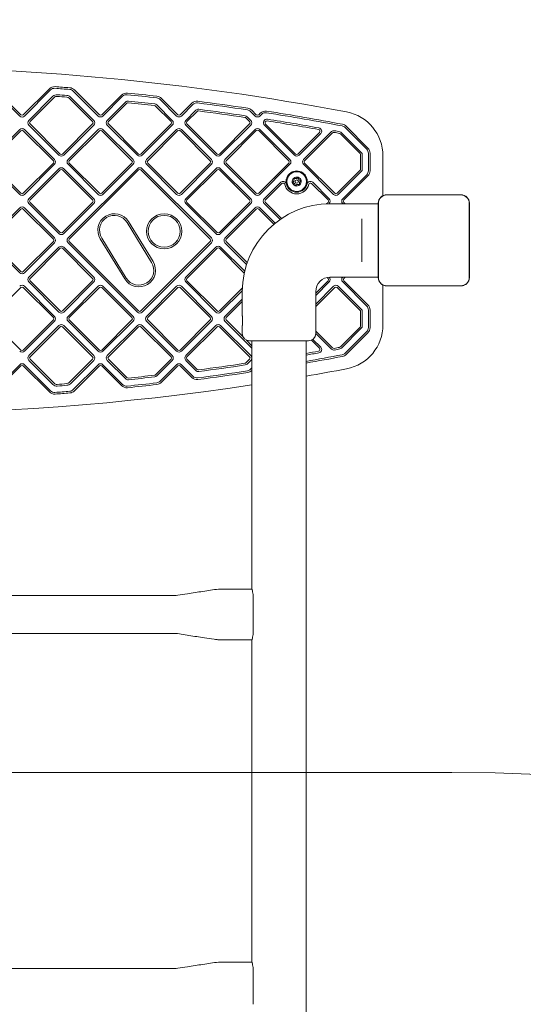
# Model space of a CAD drawing. Units: millimetres. Extents: x 7926 to 23750, y 5251 to 16390.
# Drawn here: x 18771 to 19221, y 13848 to 14727 of the extents above; entities that cross this region are included whole.
import ezdxf

# ---------------------------------------------------------------- set-up
doc = ezdxf.new("R2010")
doc.units = ezdxf.units.MM
doc.header["$LTSCALE"] = 75
doc.layers.add('Dimension (ISO)', color=7, linetype='Continuous', lineweight=18)
doc.layers.add('Visible (ISO)', color=7, linetype='Continuous', lineweight=18)
doc.layers.add('Fall Zone', color=5, linetype='Continuous', lineweight=20, true_color=0x0000ff)
doc.styles.add('Note Text (ISO)', font='tahoma.ttf')
doc.dimstyles.new('Aplay Dimension Styles M', dxfattribs={"dimscale": 75, "dimtxt": 2.5, "dimasz": 2.5, "dimexe": 3.175, "dimexo": 2, "dimgap": 0.762, "dimtad": 1, "dimdec": 1, "dimlfac": 0.001, "dimrnd": 1e-08, "dimzin": 0, "dimdsep": 46, "dimtxsty": 'Note Text (ISO)', "dimcen": 0.09, "dimdle": 10, "dimclrd": 256, "dimclre": 256, "dimclrt": 7, "dimadec": 0, "dimazin": 0, "dimtfac": 1.40208, "dimtofl": 0, "dimtmove": 0, "dimatfit": 3, "dimfxl": 1, "dimtolj": 1, "dimtzin": 0, "dimlwd": -1, "dimlwe": -1, "dimarcsym": 0})

# ---------------------------------------------------------------- blocks, each defined once
blk = doc.blocks.new('*D51')
at = {"layer": 'Defpoints', "color": 0, "transparency": 16777216}
for p in [(19131.85, 16390.18), (9880.89, 6154.35), (23442.8, 6154.35)]:
    blk.add_point(p, dxfattribs=at)
at = {"layer": 'Dimension (ISO)', "transparency": 16777216}
for p, q in [((19281.85, 16390.18), (23680.93, 16390.18)), ((23442.8, 16202.68), (23442.8, 6341.85)), ((10030.89, 6154.35), (23680.93, 6154.35))]:
    blk.add_line(p, q, dxfattribs=at)
for points in [[(23411.55, 16202.68), (23474.05, 16202.68), (23442.8, 16390.18)], [(23411.55, 6341.85), (23474.05, 6341.85), (23442.8, 6154.35)]]:
    blk.add_solid(points, dxfattribs=at)
at = {"layer": 'Dimension (ISO)', "color": 7, "transparency": 16777216, "insert": (23190.34, 11272.26), "char_height": 187.5, "attachment_point": 2, "rotation": 90, "style": 'Note Text (ISO)'}
blk.add_mtext('\\A1;10.2 m', dxfattribs=at)

msp = doc.modelspace()

# ---------------------------------------------------------------- linework, layer by layer
at = {"layer": 'Fall Zone', "color": 11, "true_color": 0xff8040}
msp.add_line((18106.8, 14055.16), (19156.8, 14055.19), dxfattribs=at)
at = {"layer": 'Fall Zone'}
msp.add_arc((19131.85, 14530.18), 1860, 0, 90, dxfattribs=at)
at = {"layer": 'Fall Zone', "color": 11, "true_color": 0xff8040}
msp.add_arc((19156.83, 12555.19), 1500, 0.00149, 90.00149, dxfattribs=at)
at = {"layer": 'Visible (ISO)'}
for p, q in [((18744.24, 14668.19), (18771.24, 14641.19)), ((18772.3, 14642.25), (18745.3, 14669.25)), ((18797.69, 14665.53), (18774.42, 14642.25)), ((18775.48, 14641.19), (18798.75, 14664.47)), ((18818.98, 14663.45), (18841.24, 14641.19)), ((18842.3, 14642.25), (18820.04, 14664.51)), ((18800.86, 14658.79), (18779.37, 14637.31)), ((18780.43, 14636.25), (18801.92, 14657.73)), ((18815.47, 14657.07), (18836.29, 14636.25)), ((18837.35, 14637.31), (18816.53, 14658.13)), ((18862.02, 14659.85), (18844.42, 14642.25)), ((18845.48, 14641.19), (18863.08, 14658.79)), ((18865.79, 14653.72), (18849.37, 14637.31)), ((18896.51, 14655.93), (18911.25, 14641.2)), ((18912.31, 14642.26), (18897.57, 14656.99)), ((18850.43, 14636.25), (18866.85, 14652.66)), ((18892.42, 14650.12), (18906.3, 14636.25)), ((18907.36, 14637.31), (18893.49, 14651.18)), ((18924.72, 14652.55), (18914.43, 14642.26)), ((18915.49, 14641.2), (18925.78, 14651.49)), ((18928.45, 14646.38), (18919.38, 14637.31)), ((18920.44, 14636.25), (18929.51, 14645.32)), ((18977.18, 14645.26), (18981.25, 14641.2)), ((18982.31, 14642.26), (18978.24, 14646.32)), ((18973.05, 14639.5), (18976.3, 14636.25)), ((18977.36, 14637.31), (18974.11, 14640.56)), ((18985.9, 14643.72), (18984.43, 14642.26)), ((18985.49, 14641.2), (18986.96, 14642.66)), ((18771.24, 14629.17), (18744.37, 14602.3)), ((18745.43, 14601.24), (18772.3, 14628.11)), ((18774.42, 14628.11), (18801.29, 14601.24)), ((18802.35, 14602.3), (18775.48, 14629.17)), ((18779.37, 14633.06), (18806.24, 14606.19)), ((18807.3, 14607.25), (18780.43, 14634.12)), ((18836.29, 14634.12), (18809.42, 14607.25)), ((18810.48, 14606.19), (18837.35, 14633.06)), ((18841.24, 14629.17), (18814.37, 14602.3)), ((18815.43, 14601.24), (18842.3, 14628.11)), ((18844.42, 14628.11), (18871.29, 14601.24)), ((18872.36, 14602.3), (18845.48, 14629.17)), ((18849.37, 14633.06), (18876.24, 14606.19)), ((18877.31, 14607.25), (18850.43, 14634.12)), ((18906.3, 14634.12), (18879.43, 14607.25)), ((18880.49, 14606.19), (18907.36, 14633.06)), ((18911.25, 14629.18), (18884.38, 14602.31)), ((18885.44, 14601.24), (18912.31, 14628.12)), ((18914.43, 14628.12), (18941.3, 14601.24)), ((18942.36, 14602.31), (18915.49, 14629.18)), ((18919.38, 14633.07), (18946.25, 14606.19)), ((18947.31, 14607.25), (18920.44, 14634.13)), ((18976.3, 14634.13), (18949.43, 14607.25)), ((18950.49, 14606.19), (18977.36, 14633.07)), ((18981.25, 14629.18), (18954.38, 14602.31)), ((18955.44, 14601.25), (18982.31, 14628.12)), ((18984.43, 14628.12), (19011.3, 14601.25)), ((19012.36, 14602.31), (18985.49, 14629.18)), ((18989.52, 14632.93), (19016.25, 14606.2)), ((19017.31, 14607.26), (18990.58, 14633.99)), ((19049.29, 14627.22), (19024.38, 14602.31)), ((19061.49, 14630.97), (19080.88, 14611.57)), ((19081.94, 14612.63), (19062.55, 14632.03)), ((19038.73, 14626.55), (19019.44, 14607.26)), ((19020.5, 14606.2), (19039.79, 14625.49)), ((19025.44, 14601.25), (19050.35, 14626.16)), ((19057.3, 14625.25), (19074.91, 14607.65)), ((19075.97, 14608.71), (19058.36, 14626.31)), ((19075.35, 14606.59), (19075.35, 14593.79)), ((19076.85, 14593.79), (19076.85, 14606.59)), ((19082.35, 14608.04), (19082.35, 14592.34)), ((19083.85, 14592.34), (19083.85, 14608.04)), ((19095.35, 14570.11), (19095.35, 14605.53)), ((18744.37, 14598.06), (18771.24, 14571.19)), ((18772.3, 14572.25), (18745.43, 14599.12)), ((18801.29, 14599.12), (18774.42, 14572.25)), ((18775.48, 14571.19), (18802.35, 14598.06)), ((18806.24, 14594.17), (18779.37, 14567.3)), ((18780.43, 14566.24), (18807.3, 14593.11)), ((18809.42, 14593.11), (18836.29, 14566.24)), ((18837.35, 14567.3), (18810.48, 14594.17)), ((18814.37, 14598.06), (18841.24, 14571.18)), ((18876.24, 14594.17), (18814.37, 14532.3)), ((18842.3, 14572.25), (18815.43, 14599.12)), ((18815.43, 14531.24), (18877.31, 14593.11)), ((18871.29, 14599.12), (18844.42, 14572.25)), ((18845.48, 14571.18), (18872.36, 14598.06)), ((18879.43, 14593.11), (18941.3, 14531.24)), ((18942.36, 14532.3), (18880.49, 14594.17)), ((18884.38, 14598.06), (18911.25, 14571.19)), ((18912.31, 14572.25), (18885.44, 14599.12)), ((18941.3, 14599.12), (18914.43, 14572.25)), ((18915.49, 14571.19), (18942.36, 14598.06)), ((18946.25, 14594.18), (18919.38, 14567.3)), ((18920.44, 14566.24), (18947.31, 14593.11)), ((18949.43, 14593.11), (18976.3, 14566.24)), ((18977.36, 14567.3), (18950.49, 14594.18)), ((18954.38, 14598.06), (18981.25, 14571.19)), ((18982.31, 14572.25), (18955.44, 14599.12)), ((19011.3, 14599.12), (18984.43, 14572.25)), ((18985.49, 14571.19), (19012.36, 14598.06)), ((19024.38, 14598.06), (19051.26, 14571.19)), ((19052.32, 14572.25), (19025.44, 14599.13)), ((19074.91, 14592.73), (19054.44, 14572.25)), ((19055.5, 14571.19), (19075.97, 14591.67)), ((19080.88, 14588.8), (19059.39, 14567.31)), ((19060.45, 14566.25), (19081.94, 14587.74)), ((19004.07, 14581.99), (18989.38, 14567.31)), ((18990.44, 14566.24), (19005.13, 14580.93)), ((19031.62, 14580.93), (19046.31, 14566.24)), ((19047.37, 14567.31), (19032.68, 14581.99)), ((19164.84, 14570.89), (19098.72, 14570.89)), ((19100.7, 14570.77), (19098.72, 14570.77)), ((19164.84, 14570.77), (19098.72, 14570.77)), ((19162.87, 14570.77), (19100.7, 14570.77)), ((19164.84, 14570.77), (19162.87, 14570.77)), ((18771.24, 14559.17), (18744.37, 14532.3)), ((18745.43, 14531.23), (18772.3, 14558.11)), ((18774.42, 14558.11), (18801.29, 14531.23)), ((18802.35, 14532.3), (18775.48, 14559.17)), ((18779.37, 14563.05), (18806.24, 14536.18)), ((18807.3, 14537.24), (18780.43, 14564.11)), ((18836.29, 14564.11), (18809.42, 14537.24)), ((18810.48, 14536.18), (18837.35, 14563.05)), ((18919.38, 14563.06), (18946.25, 14536.19)), ((18947.31, 14537.25), (18920.44, 14564.12)), ((18976.3, 14564.12), (18949.43, 14537.25)), ((18950.49, 14536.19), (18977.36, 14563.06)), ((18981.25, 14559.16), (18954.38, 14532.29)), ((18955.44, 14531.23), (18982.31, 14558.1)), ((18984.43, 14558.1), (18997.94, 14544.6)), ((18999.1, 14545.56), (18985.49, 14559.16)), ((18989.38, 14563.06), (19003.55, 14548.89)), ((19004.82, 14549.75), (18990.44, 14564.12)), ((19046.31, 14564.12), (19045.04, 14562.86)), ((19047.22, 14562.92), (19047.37, 14563.06)), ((19091.08, 14562.93), (19048.35, 14562.93)), ((19059.39, 14563.06), (19059.52, 14562.93)), ((19061.65, 14562.93), (19060.45, 14564.12)), ((19091.08, 14563.25), (19091.08, 14497.13)), ((19091.2, 14563.25), (19091.2, 14561.27)), ((19091.2, 14563.25), (19091.2, 14497.13)), ((19091.2, 14561.27), (19091.2, 14499.1)), ((19172.37, 14561.27), (19172.37, 14563.25)), ((19172.37, 14497.13), (19172.37, 14563.25)), ((19172.37, 14499.11), (19172.37, 14561.27)), ((19172.49, 14497.13), (19172.49, 14563.25)), ((19076.35, 14549.35), (19076.35, 14545.29)), ((18867.07, 14546.12), (18888.93, 14510.45)), ((18890.21, 14511.23), (18868.35, 14546.9)), ((19076.35, 14515.06), (19076.35, 14545.29)), ((18843.11, 14531.44), (18864.97, 14495.77)), ((18866.25, 14496.55), (18844.39, 14532.22)), ((18744.37, 14528.05), (18771.24, 14501.18)), ((18772.3, 14502.24), (18745.43, 14529.11)), ((18801.29, 14529.11), (18774.42, 14502.24)), ((18775.48, 14501.18), (18802.35, 14528.05)), ((18806.24, 14524.16), (18779.37, 14497.29)), ((18780.43, 14496.23), (18807.3, 14523.1)), ((18809.42, 14523.1), (18836.29, 14496.23)), ((18837.35, 14497.29), (18810.48, 14524.16)), ((18814.37, 14528.06), (18876.24, 14466.19)), ((18877.3, 14467.25), (18815.43, 14529.12)), ((18941.3, 14529.12), (18879.43, 14467.25)), ((18880.49, 14466.19), (18942.36, 14528.06)), ((18946.25, 14524.16), (18919.38, 14497.29)), ((18920.44, 14496.23), (18947.31, 14523.1)), ((18949.43, 14523.1), (18971.6, 14500.93)), ((18971.99, 14502.66), (18950.49, 14524.16)), ((18954.38, 14528.05), (18973.7, 14508.73)), ((18974.24, 14510.31), (18955.44, 14529.11)), ((19076.35, 14515.06), (19076.35, 14511.01)), ((19045.44, 14497.1), (19046.31, 14496.23)), ((19047.37, 14497.29), (19047.28, 14497.38)), ((19091.08, 14497.43), (19048.35, 14497.43)), ((19059.52, 14497.43), (19059.39, 14497.29)), ((19060.45, 14496.23), (19061.65, 14497.43)), ((19091.2, 14499.1), (19091.2, 14497.13)), ((19172.37, 14497.13), (19172.37, 14499.11)), ((18745.43, 14461.23), (18772.3, 14488.1)), ((18774.42, 14488.1), (18801.29, 14461.23)), ((18802.35, 14462.29), (18775.48, 14489.16)), ((18779.37, 14493.05), (18806.24, 14466.18)), ((18807.3, 14467.24), (18780.43, 14494.11)), ((18836.29, 14494.11), (18809.42, 14467.24)), ((18810.48, 14466.18), (18837.35, 14493.05)), ((18841.24, 14489.16), (18814.37, 14462.29)), ((18815.43, 14461.23), (18842.3, 14488.1)), ((18844.42, 14488.1), (18871.29, 14461.23)), ((18872.36, 14462.29), (18845.48, 14489.16)), ((18911.25, 14489.16), (18884.38, 14462.29)), ((18885.44, 14461.23), (18912.31, 14488.1)), ((18914.43, 14488.1), (18941.3, 14461.23)), ((18942.36, 14462.29), (18915.49, 14489.16)), ((18919.38, 14493.05), (18946.25, 14466.18)), ((18947.31, 14467.24), (18920.44, 14494.11)), ((18969.92, 14487.72), (18949.43, 14467.24)), ((19046.31, 14494.11), (19035.35, 14483.15)), ((19035.35, 14481.03), (19047.37, 14493.05)), ((19051.26, 14489.16), (19035.35, 14473.25)), ((19035.35, 14471.13), (19052.32, 14488.1)), ((19054.44, 14488.1), (19074.91, 14467.63)), ((19075.97, 14468.69), (19055.5, 14489.16)), ((19059.39, 14493.05), (19080.88, 14471.55)), ((19081.94, 14472.61), (19060.45, 14494.11)), ((19095.35, 14454.82), (19095.35, 14490.27)), ((19098.72, 14489.61), (19100.7, 14489.61)), ((19098.72, 14489.6), (19164.85, 14489.61)), ((19098.72, 14489.48), (19164.85, 14489.49)), ((19100.7, 14489.61), (19162.87, 14489.61)), ((19162.87, 14489.61), (19164.85, 14489.61)), ((18950.49, 14466.18), (18969.86, 14485.54)), ((18969.85, 14477.76), (18954.38, 14462.29)), ((18969.85, 14484.43), (18969.85, 14462.68)), ((19035.35, 14484.43), (19035.35, 14446.93)), ((18955.44, 14461.23), (18969.85, 14475.64)), ((19075.35, 14466.57), (19075.35, 14453.77)), ((19076.85, 14453.77), (19076.85, 14466.57)), ((19082.35, 14468.01), (19082.35, 14452.32)), ((19083.85, 14452.32), (19083.85, 14468.01)), ((18772.3, 14432.24), (18745.43, 14459.11)), ((18801.29, 14459.11), (18774.42, 14432.24)), ((18775.48, 14431.18), (18802.35, 14458.05)), ((18806.24, 14454.16), (18779.37, 14427.29)), ((18780.43, 14426.23), (18807.3, 14453.1)), ((18809.42, 14453.1), (18836.29, 14426.23)), ((18837.35, 14427.29), (18810.48, 14454.16)), ((18814.37, 14458.05), (18841.24, 14431.18)), ((18842.3, 14432.24), (18815.43, 14459.11)), ((18871.29, 14459.11), (18844.42, 14432.24)), ((18845.48, 14431.18), (18872.36, 14458.05)), ((18876.24, 14454.16), (18849.37, 14427.29)), ((18850.43, 14426.23), (18877.31, 14453.1)), ((18879.43, 14453.1), (18906.3, 14426.23)), ((18907.36, 14427.29), (18880.49, 14454.16)), ((18884.38, 14458.05), (18911.25, 14431.18)), ((18912.31, 14432.24), (18885.44, 14459.11)), ((18941.3, 14459.11), (18914.43, 14432.24)), ((18915.49, 14431.18), (18942.36, 14458.05)), ((18946.25, 14454.16), (18919.38, 14427.29)), ((18920.44, 14426.23), (18947.31, 14453.1)), ((18949.43, 14453.1), (18976.3, 14426.23)), ((18977.36, 14427.29), (18950.49, 14454.16)), ((18954.38, 14458.05), (18978.45, 14433.98)), ((18970.54, 14444.01), (18955.44, 14459.11)), ((18969.85, 14454.18), (18969.85, 14446.93)), ((19074.91, 14452.71), (19057.3, 14435.1)), ((19058.36, 14434.04), (19075.97, 14451.65)), ((19050.35, 14434.2), (19035.35, 14449.2)), ((19035.35, 14447.08), (19049.29, 14433.14)), ((19080.88, 14448.78), (19061.49, 14429.39)), ((19062.55, 14428.33), (19081.94, 14447.72)), ((18978.45, 14436.1), (18973.43, 14441.12)), ((19028.85, 14440.43), (18976.35, 14440.43)), ((18978.45, 14440.43), (18978.45, 14218.68)), ((19026.75, 14440.43), (19026.75, 12619.93)), ((19031.53, 14441), (19038.73, 14433.8)), ((19039.79, 14434.86), (19032.85, 14441.8)), ((18771.24, 14419.16), (18744.24, 14392.16)), ((18745.3, 14391.1), (18772.3, 14418.1)), ((18774.42, 14418.1), (18797.69, 14394.83)), ((18798.75, 14395.89), (18775.48, 14419.16)), ((18779.37, 14423.05), (18800.86, 14401.56)), ((18801.92, 14402.62), (18780.43, 14424.11)), ((18836.29, 14424.11), (18815.47, 14403.28)), ((18816.53, 14402.22), (18837.35, 14423.05)), ((18841.24, 14419.16), (18818.98, 14396.9)), ((18820.04, 14395.84), (18842.3, 14418.1)), ((18844.42, 14418.1), (18862.02, 14400.5)), ((18863.08, 14401.56), (18845.48, 14419.16)), ((18849.37, 14423.05), (18865.79, 14406.63)), ((18866.85, 14407.69), (18850.43, 14424.11)), ((18906.3, 14424.11), (18892.42, 14410.23)), ((18893.49, 14409.17), (18907.36, 14423.05)), ((18911.25, 14419.16), (18896.51, 14404.42)), ((18897.57, 14403.36), (18912.31, 14418.1)), ((18914.43, 14418.1), (18924.72, 14407.8)), ((18925.78, 14408.86), (18915.49, 14419.16)), ((18919.38, 14423.04), (18928.45, 14413.97)), ((18929.51, 14415.03), (18920.44, 14424.11)), ((18976.3, 14424.11), (18973.05, 14420.86)), ((18974.11, 14419.79), (18977.36, 14423.04)), ((18978.45, 14416.35), (18977.18, 14415.09)), ((18978.24, 14414.03), (18978.45, 14414.23)), ((18948.45, 14218.68), (18978.45, 14218.68)), ((18908.45, 14213.03), (18355.25, 14213.03)), ((18979.64, 14211.18), (18979.64, 14181.18)), ((18908.45, 14179.33), (18355.25, 14179.33)), ((18948.45, 14173.68), (18978.45, 14173.68)), ((18978.45, 14173.68), (18978.45, 13885.68)), ((18908.45, 13880.03), (18355.25, 13880.03)), ((18948.45, 13885.68), (18978.45, 13885.68)), ((18979.64, 13878.18), (18979.64, 13848.18))]:
    msp.add_line(p, q, dxfattribs=at)
for centre, radius in [((19018.37, 14582.68), 8.75), ((19018.37, 14582.68), 1.5), ((18900.12, 14538.3), 15.67), ((18900.12, 14538.3), 14.17)]:
    msp.add_circle(centre, radius, dxfattribs=at)
for centre, radius, start, end in [((19131.85, 14530.18), 1860, 0, 90), ((18633.35, 12379.25), 2305.93, 79.26672, 100.73328), ((18802.29, 14660.93), 6.5, 85.76544, 135), ((18802.29, 14660.93), 5, 85.76544, 135), ((18633.35, 12379.25), 2292.93, 85.43494, 85.76544), ((18633.35, 12379.25), 2294.43, 85.43494, 85.76544), ((18815.45, 14659.92), 5, 45, 85.43494), ((18815.45, 14659.92), 6.5, 45, 85.43494), ((18804.39, 14655.26), 5, 85.70225, 135), ((18804.39, 14655.26), 3.5, 85.70225, 135), ((18633.35, 12379.25), 2285.93, 85.48571, 85.70225), ((18633.35, 12379.25), 2287.43, 85.48571, 85.70225), ((18812.99, 14654.6), 3.5, 45, 85.48571), ((18812.99, 14654.6), 5, 45, 85.48571), ((18866.62, 14655.25), 6.5, 84.14821, 135), ((18866.62, 14655.25), 5, 84.14821, 135), ((18867.91, 14651.6), 3, 84.10653, 135), ((18867.91, 14651.6), 1.5, 84.10653, 135), ((18633.35, 12379.25), 2292.93, 83.48429, 84.14821), ((18633.35, 12379.25), 2294.43, 83.48429, 84.14821), ((18633.35, 12379.25), 2285.93, 83.51486, 84.10653), ((18633.35, 12379.25), 2287.43, 83.51486, 84.10653), ((18892.97, 14652.4), 5, 45, 83.48429), ((18892.97, 14652.4), 6.5, 45, 83.48429), ((18929.32, 14647.95), 6.5, 82.56732, 135), ((18633.35, 12379.25), 2294.43, 81.44623, 82.56732), ((18891.36, 14649.06), 1.5, 45, 83.51486), ((18891.36, 14649.06), 3, 45, 83.51486), ((18929.32, 14647.95), 5, 82.56732, 135), ((18930.57, 14644.26), 3, 82.52415, 135), ((18930.57, 14644.26), 1.5, 82.52415, 135), ((18633.35, 12379.25), 2292.93, 81.44623, 82.56732), ((18633.35, 12379.25), 2285.93, 81.47506, 82.52415), ((18633.35, 12379.25), 2287.43, 81.47506, 82.52415), ((18973.65, 14641.73), 5, 45, 81.44623), ((18973.65, 14641.73), 6.5, 45, 81.44623), ((18990.5, 14639.13), 6.5, 81.01931, 135), ((18633.35, 12379.25), 2294.43, 79.30478, 81.01931), ((19055.35, 14605.53), 40, 0, 79.26672), ((18773.36, 14643.31), 3, 225, 315), ((18773.36, 14643.31), 1.5, 225, 315), ((18781.49, 14635.18), 3, 135, 225), ((18781.49, 14635.18), 1.5, 135, 225), ((18835.23, 14635.18), 1.5, 315, 45), ((18835.23, 14635.18), 3, 315, 45), ((18843.36, 14643.32), 3, 225, 315), ((18843.36, 14643.32), 1.5, 225, 315), ((18851.49, 14635.19), 3, 135, 225), ((18851.49, 14635.19), 1.5, 135, 225), ((18905.24, 14635.19), 1.5, 315, 45), ((18905.24, 14635.19), 3, 315, 45), ((18913.37, 14643.32), 3, 225, 315), ((18913.37, 14643.32), 1.5, 225, 315), ((18921.5, 14635.19), 3, 135, 225), ((18921.5, 14635.19), 1.5, 135, 225), ((18971.99, 14638.44), 1.5, 45, 81.47506), ((18971.99, 14638.44), 3, 45, 81.47506), ((18975.24, 14635.19), 1.5, 315, 45), ((18975.24, 14635.19), 3, 315, 45), ((18983.37, 14643.32), 3, 225, 315), ((18983.37, 14643.32), 1.5, 225, 315), ((18990.5, 14639.13), 5, 81.01931, 135), ((18991.78, 14635.19), 3.19, 80.9722, 225), ((18991.78, 14635.19), 1.69, 80.9722, 225), ((18633.35, 12379.25), 2292.93, 79.30478, 81.01931), ((18633.35, 12379.25), 2285.93, 79.8055, 80.9722), ((18633.35, 12379.25), 2287.43, 79.8055, 80.9722), ((18773.36, 14627.05), 3, 45, 135), ((18773.36, 14627.05), 1.5, 45, 135), ((18843.36, 14627.05), 3, 45, 135), ((18843.36, 14627.05), 1.5, 45, 135), ((18913.37, 14627.05), 3, 45, 135), ((18913.37, 14627.05), 1.5, 45, 135), ((18983.37, 14627.06), 3, 45, 135), ((18983.37, 14627.06), 1.5, 45, 135), ((19037.67, 14627.61), 1.5, 315, 79.8055), ((19037.67, 14627.61), 3, 315, 79.8055), ((19051.42, 14625.1), 3, 79.45501, 135), ((18633.35, 12379.25), 2287.43, 79.33186, 79.45501), ((19056.24, 14624.19), 3, 45, 79.33186), ((19057.95, 14627.43), 5, 45, 79.30478), ((19057.95, 14627.43), 6.5, 45, 79.30478), ((19051.42, 14625.1), 1.5, 79.45501, 135), ((18633.35, 12379.25), 2285.93, 79.33186, 79.45501), ((19056.24, 14624.19), 1.5, 45, 79.33186), ((19077.35, 14608.04), 5, 0, 45), ((19077.35, 14608.04), 6.5, 0, 45), ((18800.23, 14600.18), 1.5, 315, 45), ((18800.23, 14600.18), 3, 315, 45), ((18808.36, 14608.31), 3, 225, 315), ((18808.36, 14608.31), 1.5, 225, 315), ((18816.49, 14600.18), 3, 135, 225), ((18816.49, 14600.18), 1.5, 135, 225), ((18870.23, 14600.18), 1.5, 315, 45), ((18870.23, 14600.18), 3, 315, 45), ((18878.37, 14608.31), 3, 225, 315), ((18878.37, 14608.31), 1.5, 225, 315), ((18886.5, 14600.18), 3, 135, 225), ((18886.5, 14600.18), 1.5, 135, 225), ((18940.24, 14600.18), 1.5, 315, 45), ((18940.24, 14600.18), 3, 315, 45), ((18948.37, 14608.32), 3, 225, 315), ((18948.37, 14608.32), 1.5, 225, 315), ((18956.5, 14600.18), 3, 135, 225), ((18956.5, 14600.18), 1.5, 135, 225), ((19010.24, 14600.18), 1.5, 315, 45), ((19010.24, 14600.18), 3, 315, 45), ((19018.37, 14608.32), 3, 225, 315), ((19018.37, 14608.32), 1.5, 225, 315), ((19026.51, 14600.19), 3, 135, 225), ((19026.51, 14600.19), 1.5, 135, 225), ((19073.85, 14606.59), 1.5, 0, 45), ((19073.85, 14606.59), 3, 0, 45), ((18808.36, 14592.05), 3, 45, 135), ((18808.36, 14592.05), 1.5, 45, 135), ((18878.37, 14592.05), 3, 45, 135), ((18878.37, 14592.05), 1.5, 45, 135), ((18948.37, 14592.05), 3, 45, 135), ((18948.37, 14592.05), 1.5, 45, 135), ((19018.37, 14582.68), 9.5, 347.04245, 192.95755), ((19073.85, 14593.79), 1.5, 315, 0), ((19073.85, 14593.79), 3, 315, 0), ((19077.35, 14592.34), 5, 315, 0), ((19077.35, 14592.34), 6.5, 315, 0), ((19006.19, 14579.87), 3, 12.95755, 135), ((19018.37, 14582.68), 4, 131.88492, 191.88492), ((19018.37, 14582.68), 4, 71.88492, 131.88492), ((19018.37, 14582.68), 4, 11.88492, 71.88492), ((19018.37, 14582.68), 4, 311.88492, 11.88492), ((19030.56, 14579.87), 3, 45, 167.04245), ((19006.19, 14579.87), 1.5, 12.95755, 135), ((19018.37, 14582.68), 11, 192.95755, 347.04245), ((19018.37, 14582.68), 9.5, 192.95755, 347.04245), ((19018.37, 14582.68), 4, 191.88492, 251.88492), ((19018.37, 14582.68), 4, 251.88492, 311.88492), ((19030.56, 14579.87), 1.5, 45, 167.04245), ((18773.36, 14573.31), 3, 225, 315), ((18773.36, 14573.31), 1.5, 225, 315), ((18781.49, 14565.18), 3, 135, 225), ((18781.49, 14565.18), 1.5, 135, 225), ((18835.23, 14565.18), 1.5, 315, 45), ((18835.23, 14565.18), 3, 315, 45), ((18843.36, 14573.31), 3, 225, 315), ((18843.36, 14573.31), 1.5, 225, 315), ((18913.37, 14573.31), 3, 225, 315), ((18913.37, 14573.31), 1.5, 225, 315), ((18921.5, 14565.18), 3, 135, 225), ((18921.5, 14565.18), 1.5, 135, 225), ((18975.24, 14565.18), 1.5, 315, 45), ((18975.24, 14565.18), 3, 315, 45), ((18983.37, 14573.31), 3, 225, 315), ((18983.37, 14573.31), 1.5, 225, 315), ((18991.5, 14565.18), 3, 135, 225), ((18991.5, 14565.18), 1.5, 135, 225), ((19045.25, 14565.18), 1.5, 315, 45), ((19045.25, 14565.18), 3, 315, 45), ((19053.38, 14573.31), 3, 225, 315), ((19053.38, 14573.31), 1.5, 225, 315), ((19061.51, 14565.19), 3, 135, 225), ((19061.51, 14565.19), 1.5, 135, 225), ((19098.72, 14563.25), 7.64, 90.00149, 180.00149), ((19098.72, 14563.25), 7.52, 90.00149, 180.00149), ((19164.84, 14563.25), 7.64, 0.00149, 90.00149), ((19164.84, 14563.25), 7.52, 0.00149, 90.00149), ((18773.36, 14557.05), 3, 45, 135), ((18773.36, 14557.05), 1.5, 45, 135), ((19048.35, 14484.43), 78.5, 90, 180), ((18983.37, 14557.04), 3, 45, 135), ((18983.37, 14557.04), 1.5, 45, 135), ((18855.73, 14539.17), 14.8, 31.5, 211.5), ((18855.73, 14539.17), 13.3, 31.5, 211.5), ((18800.23, 14530.17), 1.5, 315, 45), ((18800.23, 14530.17), 3, 315, 45), ((18808.36, 14538.3), 3, 225, 315), ((18808.36, 14538.3), 1.5, 225, 315), ((18816.49, 14530.18), 3, 135, 225), ((18816.49, 14530.18), 1.5, 135, 225), ((18940.24, 14530.18), 1.5, 315, 45), ((18940.24, 14530.18), 3, 315, 45), ((18948.37, 14538.31), 3, 225, 315), ((18948.37, 14538.31), 1.5, 225, 315), ((18956.5, 14530.17), 3, 135, 225), ((18956.5, 14530.17), 1.5, 135, 225), ((18808.36, 14522.04), 3, 45, 135), ((18808.36, 14522.04), 1.5, 45, 135), ((18948.37, 14522.04), 3, 45, 135), ((18948.37, 14522.04), 1.5, 45, 135), ((18877.59, 14503.5), 14.8, 211.5, 31.5), ((18877.59, 14503.5), 13.3, 211.5, 31.5), ((18773.36, 14503.3), 3, 225, 315), ((18773.36, 14503.3), 1.5, 225, 315), ((18781.49, 14495.17), 3, 135, 225), ((18781.49, 14495.17), 1.5, 135, 225), ((18835.23, 14495.17), 1.5, 315, 45), ((18835.23, 14495.17), 3, 315, 45), ((18921.5, 14495.17), 3, 135, 225), ((18921.5, 14495.17), 1.5, 135, 225), ((19048.35, 14484.43), 13, 90, 180), ((19045.25, 14495.17), 1.5, 315, 45), ((19045.25, 14495.17), 3, 315, 45), ((19061.51, 14495.17), 3, 135, 225), ((19061.51, 14495.17), 1.5, 135, 225), ((19098.72, 14497.13), 7.64, 180.00149, 270.00149), ((19098.72, 14497.13), 7.52, 180.00149, 270.00149), ((19164.85, 14497.13), 7.64, 270.00149, 0.00149), ((19164.85, 14497.13), 7.52, 270.00149, 0.00149), ((18773.36, 14487.04), 3, 45, 135), ((18773.36, 14487.04), 1.5, 45, 135), ((18843.36, 14487.04), 3, 45, 135), ((18843.36, 14487.04), 1.5, 45, 135), ((18913.37, 14487.04), 3, 45, 135), ((18913.37, 14487.04), 1.5, 45, 135), ((19053.38, 14487.04), 3, 45, 135), ((19053.38, 14487.04), 1.5, 45, 135), ((19073.85, 14466.57), 3, 0, 45), ((19077.35, 14468.01), 5, 0, 45), ((19077.35, 14468.01), 6.5, 0, 45), ((18800.23, 14460.17), 1.5, 315, 45), ((18800.23, 14460.17), 3, 315, 45), ((18808.36, 14468.3), 3, 225, 315), ((18808.36, 14468.3), 1.5, 225, 315), ((18816.49, 14460.17), 3, 135, 225), ((18816.49, 14460.17), 1.5, 135, 225), ((18870.23, 14460.17), 1.5, 315, 45), ((18870.23, 14460.17), 3, 315, 45), ((18878.36, 14468.31), 3, 225, 315), ((18878.36, 14468.31), 1.5, 225, 315), ((18886.5, 14460.17), 3, 135, 225), ((18886.5, 14460.17), 1.5, 135, 225), ((18940.24, 14460.17), 1.5, 315, 45), ((18940.24, 14460.17), 3, 315, 45), ((18948.37, 14468.3), 3, 225, 315), ((18948.37, 14468.3), 1.5, 225, 315), ((18956.5, 14460.17), 3, 135, 225), ((18956.5, 14460.17), 1.5, 135, 225), ((19073.85, 14466.57), 1.5, 0, 45), ((18808.36, 14452.04), 3, 45, 135), ((18808.36, 14452.04), 1.5, 45, 135), ((18878.37, 14452.04), 3, 45, 135), ((18878.37, 14452.04), 1.5, 45, 135), ((18948.37, 14452.04), 3, 45, 135), ((18948.37, 14452.04), 1.5, 45, 135), ((19055.35, 14454.82), 40, 280.73328, 0), ((19073.85, 14453.77), 1.5, 315, 0), ((19073.85, 14453.77), 3, 315, 0), ((19077.35, 14452.32), 5, 315, 0), ((19077.35, 14452.32), 6.5, 315, 0), ((18976.35, 14446.93), 6.5, 180, 270), ((19028.85, 14446.93), 6.5, 270, 0), ((19037.67, 14432.74), 1.5, 280.1945, 45), ((19037.67, 14432.74), 3, 280.1945, 45), ((19051.42, 14435.26), 1.5, 225, 280.54499), ((18633.35, 16681.1), 2285.93, 280.54499, 280.66814), ((19056.24, 14436.16), 1.5, 280.66814, 315), ((19056.24, 14436.16), 3, 280.66814, 315), ((18773.36, 14433.3), 3, 225, 315), ((18773.36, 14433.3), 1.5, 225, 315), ((18781.49, 14425.17), 3, 135, 225), ((18781.49, 14425.17), 1.5, 135, 225), ((18835.23, 14425.17), 1.5, 315, 45), ((18835.23, 14425.17), 3, 315, 45), ((18843.36, 14433.3), 3, 225, 315), ((18843.36, 14433.3), 1.5, 225, 315), ((18851.49, 14425.17), 3, 135, 225), ((18851.49, 14425.17), 1.5, 135, 225), ((18905.24, 14425.17), 1.5, 315, 45), ((18905.24, 14425.17), 3, 315, 45), ((18913.37, 14433.3), 3, 225, 315), ((18913.37, 14433.3), 1.5, 225, 315), ((18921.5, 14425.17), 3, 135, 225), ((18921.5, 14425.17), 1.5, 135, 225), ((18975.24, 14425.17), 1.5, 315, 45), ((18975.24, 14425.17), 3, 315, 45), ((18633.35, 16681.1), 2285.93, 279.90974, 280.1945), ((18633.35, 16681.1), 2287.43, 279.90318, 280.1945), ((18633.35, 16681.1), 2292.93, 279.87918, 280.69522), ((18633.35, 16681.1), 2294.43, 279.87266, 280.69522), ((19051.42, 14435.26), 3, 225, 280.54499), ((18633.35, 16681.1), 2287.43, 280.54499, 280.66814), ((19057.95, 14432.92), 5, 280.69522, 315), ((19057.95, 14432.92), 6.5, 280.69522, 315), ((18773.36, 14417.04), 3, 45, 135), ((18773.36, 14417.04), 1.5, 45, 135), ((18843.36, 14417.04), 3, 45, 135), ((18843.36, 14417.04), 1.5, 45, 135), ((18913.37, 14417.04), 3, 45, 135), ((18913.37, 14417.04), 1.5, 45, 135), ((18633.35, 16681.1), 2285.93, 277.47585, 278.52494), ((18633.35, 16681.1), 2287.43, 277.47585, 278.52494), ((18971.99, 14421.92), 1.5, 278.52494, 315), ((18971.99, 14421.92), 3, 278.52494, 315), ((18867.91, 14408.75), 1.5, 225, 275.89347), ((18633.35, 16681.1), 2285.93, 275.89347, 276.48514), ((18633.35, 16681.1), 2287.43, 275.89347, 276.48514), ((18891.36, 14411.29), 1.5, 276.48514, 315), ((18891.36, 14411.29), 3, 276.48514, 315), ((18929.32, 14412.4), 6.5, 225, 277.43268), ((18929.32, 14412.4), 5, 225, 277.43268), ((18930.57, 14416.09), 3, 225, 277.47585), ((18930.57, 14416.09), 1.5, 225, 277.47585), ((18633.35, 16681.1), 2292.93, 277.43268, 278.55377), ((18633.35, 16681.1), 2294.43, 277.43268, 278.55377), ((18973.65, 14418.63), 5, 278.55377, 315), ((18973.65, 14418.63), 6.5, 278.55377, 315), ((18633.35, 16681.1), 2305.93, 279.82293, 280.73328), ((18633.35, 16681.1), 2305.93, 261.3175, 278.6071), ((18804.39, 14405.09), 5, 225, 274.29775), ((18804.39, 14405.09), 3.5, 225, 274.29775), ((18633.35, 16681.1), 2285.93, 274.29775, 274.51429), ((18633.35, 16681.1), 2287.43, 274.29775, 274.51429), ((18812.99, 14405.76), 3.5, 274.51429, 315), ((18812.99, 14405.76), 5, 274.51429, 315), ((18866.62, 14405.1), 6.5, 225, 275.85179), ((18866.62, 14405.1), 5, 225, 275.85179), ((18867.91, 14408.75), 3, 225, 275.89347), ((18633.35, 16681.1), 2292.93, 275.85179, 276.51571), ((18633.35, 16681.1), 2294.43, 275.85179, 276.51571), ((18892.97, 14407.95), 5, 276.51571, 315), ((18892.97, 14407.95), 6.5, 276.51571, 315), ((18802.29, 14399.42), 6.5, 225, 274.23456), ((18802.29, 14399.42), 5, 225, 274.23456), ((18633.35, 16681.1), 2292.93, 274.23456, 274.56506), ((18633.35, 16681.1), 2294.43, 274.23456, 274.56506), ((18815.45, 14400.43), 5, 274.56506, 315), ((18815.45, 14400.43), 6.5, 274.56506, 315)]:
    msp.add_arc(centre, radius, start, end, dxfattribs=at)
for points, knots in [([(19014.46, 14581.85), (19014.65, 14581.96), (19014.83, 14582.09), (19015.18, 14582.42), (19015.34, 14582.61), (19015.62, 14583.04), (19015.73, 14583.28), (19015.89, 14583.75), (19015.94, 14584.01), (19015.97, 14584.52), (19015.95, 14584.78), (19015.86, 14585.24), (19015.79, 14585.45), (19015.7, 14585.65)], [0.0860203, 0.0860203, 0.0860203, 0.0860203, 0.1506391, 0.1506391, 0.2259587, 0.2259587, 0.3012782, 0.3012782, 0.3765978, 0.3765978, 0.4519173, 0.4519173, 0.5165361, 0.5165361, 0.5165361, 0.5165361]), ([(19015.7, 14585.65), (19015.89, 14585.55), (19016.1, 14585.46), (19016.55, 14585.31), (19016.81, 14585.27), (19017.32, 14585.25), (19017.57, 14585.27), (19018.06, 14585.37), (19018.31, 14585.45), (19018.77, 14585.68), (19018.98, 14585.83), (19019.34, 14586.14), (19019.49, 14586.3), (19019.62, 14586.48)], [0.0860203, 0.0860203, 0.0860203, 0.0860203, 0.1506391, 0.1506391, 0.2259587, 0.2259587, 0.3012782, 0.3012782, 0.3765978, 0.3765978, 0.4519173, 0.4519173, 0.5165361, 0.5165361, 0.5165361, 0.5165361]), ([(19019.62, 14586.48), (19019.62, 14586.26), (19019.64, 14586.04), (19019.75, 14585.58), (19019.84, 14585.33), (19020.07, 14584.88), (19020.22, 14584.67), (19020.55, 14584.29), (19020.75, 14584.12), (19021.17, 14583.84), (19021.41, 14583.73), (19021.86, 14583.57), (19022.07, 14583.52), (19022.29, 14583.5)], [0.0860203, 0.0860203, 0.0860203, 0.0860203, 0.1506391, 0.1506391, 0.2259587, 0.2259587, 0.3012782, 0.3012782, 0.3765978, 0.3765978, 0.4519173, 0.4519173, 0.5165361, 0.5165361, 0.5165361, 0.5165361]), ([(19022.29, 14583.5), (19022.1, 14583.39), (19021.92, 14583.26), (19021.57, 14582.94), (19021.41, 14582.74), (19021.13, 14582.31), (19021.02, 14582.08), (19020.86, 14581.6), (19020.81, 14581.35), (19020.78, 14580.84), (19020.8, 14580.58), (19020.89, 14580.11), (19020.96, 14579.9), (19021.05, 14579.7)], [0.0860203, 0.0860203, 0.0860203, 0.0860203, 0.1506391, 0.1506391, 0.2259587, 0.2259587, 0.3012782, 0.3012782, 0.3765978, 0.3765978, 0.4519173, 0.4519173, 0.5165361, 0.5165361, 0.5165361, 0.5165361]), ([(19017.13, 14578.87), (19017.13, 14579.09), (19017.11, 14579.31), (19017, 14579.78), (19016.91, 14580.02), (19016.68, 14580.48), (19016.53, 14580.69), (19016.2, 14581.06), (19016, 14581.23), (19015.58, 14581.51), (19015.34, 14581.63), (19014.89, 14581.78), (19014.68, 14581.83), (19014.46, 14581.85)], [0.0860203, 0.0860203, 0.0860203, 0.0860203, 0.1506391, 0.1506391, 0.2259587, 0.2259587, 0.3012782, 0.3012782, 0.3765978, 0.3765978, 0.4519173, 0.4519173, 0.5165361, 0.5165361, 0.5165361, 0.5165361]), ([(19021.05, 14579.7), (19020.86, 14579.81), (19020.65, 14579.9), (19020.2, 14580.04), (19019.94, 14580.08), (19019.43, 14580.11), (19019.18, 14580.09), (19018.69, 14579.98), (19018.44, 14579.9), (19017.98, 14579.67), (19017.77, 14579.53), (19017.41, 14579.21), (19017.26, 14579.05), (19017.13, 14578.87)], [0.0860203, 0.0860203, 0.0860203, 0.0860203, 0.1506391, 0.1506391, 0.2259587, 0.2259587, 0.3012782, 0.3012782, 0.3765978, 0.3765978, 0.4519173, 0.4519173, 0.5165361, 0.5165361, 0.5165361, 0.5165361]), ([(19098.72, 14570.77), (19098.36, 14570.77), (19097.99, 14570.75), (19096.61, 14570.54), (19095.62, 14570.18), (19094.05, 14569.2), (19093.41, 14568.64), (19092.27, 14567.24), (19091.8, 14566.36), (19091.31, 14564.71), (19091.2, 14563.98), (19091.2, 14563.25)], [1.7534223, 1.7534223, 1.7534223, 1.7534223, 1.8044011, 1.8044011, 1.9485787, 1.9485787, 2.0648359, 2.0648359, 2.2018379, 2.2018379, 2.304873, 2.304873, 2.304873, 2.304873]), ([(19172.37, 14563.25), (19172.37, 14563.62), (19172.34, 14563.98), (19172.14, 14565.36), (19171.78, 14566.35), (19170.79, 14567.93), (19170.24, 14568.56), (19168.83, 14569.7), (19167.95, 14570.17), (19166.31, 14570.67), (19165.57, 14570.77), (19164.84, 14570.77)], [1.7534223, 1.7534223, 1.7534223, 1.7534223, 1.8044011, 1.8044011, 1.9485787, 1.9485787, 2.0648359, 2.0648359, 2.2018379, 2.2018379, 2.304873, 2.304873, 2.304873, 2.304873]), ([(19091.2, 14497.13), (19091.2, 14496.3), (19091.34, 14495.46), (19091.97, 14493.63), (19092.57, 14492.66), (19093.98, 14491.22), (19094.72, 14490.69), (19096.43, 14489.9), (19097.4, 14489.66), (19098.5, 14489.61), (19098.61, 14489.61), (19098.72, 14489.61)], [-2.3032383, -2.3032383, -2.3032383, -2.3032383, -2.1869905, -2.1869905, -2.0310205, -2.0310205, -1.9058883, -1.9058883, -1.7682503, -1.7682503, -1.7525283, -1.7525283, -1.7525283, -1.7525283]), ([(19164.85, 14489.61), (19165.67, 14489.61), (19166.51, 14489.75), (19168.34, 14490.38), (19169.31, 14490.97), (19170.75, 14492.39), (19171.28, 14493.13), (19172.08, 14494.84), (19172.32, 14495.81), (19172.36, 14496.9), (19172.37, 14497.02), (19172.37, 14497.13)], [-2.3032383, -2.3032383, -2.3032383, -2.3032383, -2.1869905, -2.1869905, -2.0310205, -2.0310205, -1.9058883, -1.9058883, -1.7682503, -1.7682503, -1.7525283, -1.7525283, -1.7525283, -1.7525283]), ([(18969.85, 14462.68), (18969.85, 14462.68), (18969.86, 14462.57), (18969.91, 14462.14), (18969.95, 14461.81), (18970.02, 14461.05), (18970.06, 14460.58), (18970.11, 14459.53), (18970.13, 14458.96), (18970.13, 14457.89), (18970.11, 14457.32), (18970.06, 14456.28), (18970.02, 14455.8), (18969.95, 14455.04), (18969.91, 14454.72), (18969.86, 14454.28), (18969.85, 14454.18), (18969.85, 14454.18)], [0.641144, 0.641144, 0.641144, 0.641144, 0.80143, 0.80143, 0.961715, 0.961715, 1.122002, 1.122002, 1.282289, 1.282289, 1.442576, 1.442576, 1.602862, 1.602862, 1.763148, 1.763148, 1.923433, 1.923433, 1.923433, 1.923433]), ([(18908.45, 14213.03), (18908.77, 14213.03), (18909.09, 14213.06), (18910.37, 14213.18), (18911.32, 14213.31), (18915.14, 14213.82), (18917.99, 14214.25), (18925.44, 14215.38), (18930.03, 14216.1), (18939.22, 14217.5), (18943.8, 14218.68), (18948.45, 14218.68)], [0, 0, 0, 0, 0.096398, 0.096398, 0.38505, 0.38505, 1.250811, 1.250811, 2.6454, 2.6454, 4.040158, 4.040158, 4.040158, 4.040158]), ([(18978.45, 14218.68), (18978.45, 14218.68), (18978.51, 14218.49), (18978.73, 14217.72), (18978.89, 14217.14), (18979.19, 14215.82), (18979.35, 14214.98), (18979.58, 14213.13), (18979.64, 14212.12), (18979.64, 14211.18)], [-1.138234, -1.138234, -1.138234, -1.138234, -0.853725, -0.853725, -0.569215, -0.569215, -0.284608, -0.284608, 0, 0, 0, 0]), ([(18948.45, 14173.68), (18948.13, 14173.68), (18947.81, 14173.71), (18946.53, 14173.83), (18945.57, 14173.96), (18941.76, 14174.47), (18938.91, 14174.9), (18931.46, 14176.03), (18926.86, 14176.75), (18917.67, 14178.15), (18913.1, 14179.33), (18908.45, 14179.33)], [0, 0, 0, 0, 0.096398, 0.096398, 0.38505, 0.38505, 1.250811, 1.250811, 2.6454, 2.6454, 4.040158, 4.040158, 4.040158, 4.040158]), ([(18979.64, 14181.18), (18979.64, 14180.23), (18979.58, 14179.22), (18979.35, 14177.37), (18979.19, 14176.54), (18978.89, 14175.21), (18978.73, 14174.63), (18978.51, 14173.87), (18978.45, 14173.68), (18978.45, 14173.68)], [0, 0, 0, 0, 0.284608, 0.284608, 0.569215, 0.569215, 0.853725, 0.853725, 1.138234, 1.138234, 1.138234, 1.138234]), ([(18908.45, 13880.03), (18908.77, 13880.03), (18909.09, 13880.06), (18910.37, 13880.18), (18911.32, 13880.31), (18915.14, 13880.82), (18917.99, 13881.25), (18925.44, 13882.38), (18930.03, 13883.1), (18939.22, 13884.5), (18943.8, 13885.68), (18948.45, 13885.68)], [0, 0, 0, 0, 0.096398, 0.096398, 0.38505, 0.38505, 1.250811, 1.250811, 2.6454, 2.6454, 4.040158, 4.040158, 4.040158, 4.040158]), ([(18978.45, 13885.68), (18978.45, 13885.68), (18978.51, 13885.49), (18978.73, 13884.72), (18978.89, 13884.14), (18979.19, 13882.82), (18979.35, 13881.98), (18979.58, 13880.13), (18979.64, 13879.12), (18979.64, 13878.18)], [-1.138234, -1.138234, -1.138234, -1.138234, -0.853725, -0.853725, -0.569215, -0.569215, -0.284608, -0.284608, 0, 0, 0, 0])]:
    msp.add_open_spline(points, degree=3, knots=knots, dxfattribs=at)

# ---------------------------------------------------------------- dimensions: what is measured, and where the dimension line sits
at = {"layer": 'Dimension (ISO)'}
dim = msp.add_linear_dim(base=(23442.8, 6154.35), p1=(19131.85, 16390.18), p2=(9880.89, 6154.35), angle=90, text='<> m', dimstyle='Aplay Dimension Styles M', override={"dimgap": 0.762, "dimdec": 1, "dimlfac": 0.001, "dimpost": '', "dimtol": 0, "dimlim": 0, "dimtp": 0, "dimtm": 0, "dimtdec": 2, "dimatfit": 1}, dxfattribs=at)
dim.commit()
dim.dimension.update_dxf_attribs({"geometry": '*D51', "text_midpoint": (23442.8, 11272.26), "dimtype": 160})

doc.saveas('drawing.dxf')
